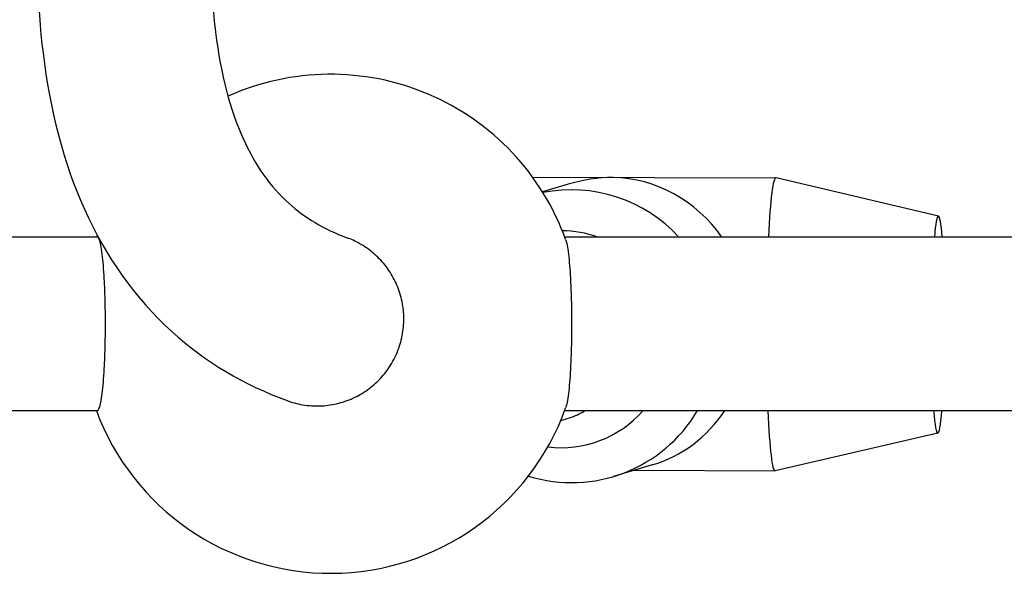
# Model space of a CAD drawing. Units: millimetres. Extents: x -4267 to 4935, y -2521 to 4643.
# Drawn here: x 425 to 516, y -7 to 44 of the extents above; entities that cross this region are included whole.
import ezdxf

# ---------------------------------------------------------------- set-up
doc = ezdxf.new("R2010")
doc.units = ezdxf.units.MM
doc.header["$LTSCALE"] = 100
doc.layers.add('SW_Toestellen', color=2, linetype='Continuous')

msp = doc.modelspace()

# ---------------------------------------------------------------- linework, layer by layer
at = {"layer": 'SW_Toestellen'}
for p, q in [((472.637, 29.522), (495.043, 29.456)), ((510.012, 25.91), (495.055, 29.454)), ((475.914, 28.859), (473.559, 28.153)), ((432.561, 24), (180.113, 24)), ((756.732, 24), (475.596, 24)), ((180.113, 8), (432.561, 8)), ((475.596, 8), (756.732, 8)), ((509.953, 5.913), (494.975, 2.457)), ((483.665, 2.996), (480.09, 1.924)), ((481.991, 2.494), (494.963, 2.456))]:
    msp.add_line(p, q, dxfattribs=at)
for start, end in [(19.71312, 114.24094), (159.16384, 159.64559), (200.35441, 340.28688)]:
    msp.add_arc((454.032, 16), 23, start, end, dxfattribs=at)
for centre, major_axis, ratio, start_param, end_param in [((480.032, 16), (14.18, 2.058), 0.940845, 1.433426, 1.726951), ((480.032, 16), (1.941, -13.379), 0.933283, 2.070421, 2.985438), ((495.003, 15.956), (0.04, 13.5), 0.062024, 6.268685, 7.215818), ((476.214, 14.856), (-3.875, 12.932), 0.997899, 5.166092, 6.187305), ((509.974, 15.912), (0.03, 10), 0.062024, 5.654752, 6.911984), ((475.283, 14.577), (-2.871, 9.579), 0.997899, 5.651706, 5.982432), ((476.214, 14.856), (3.875, -12.932), 0.997899, 5.692771, 7.030603), ((475.283, 14.577), (2.871, -9.579), 0.997899, 5.866608, 6.845478), ((480.032, 16), (1.941, -13.379), 0.933283, 0.137371, 0.801955), ((495.003, 15.956), (-0.04, -13.5), 0.062024, 5.342791, 6.297686), ((509.974, 15.912), (-0.03, -10), 0.062024, 5.625283, 6.941453)]:
    msp.add_ellipse(centre, major_axis=major_axis, ratio=ratio, start_param=start_param, end_param=end_param, dxfattribs=at)
for points, knots in [([(427.147, 55.5), (426.884, 50.31), (427.005, 45.474), (428.197, 35.719), (429.421, 30.903), (433.31, 22.23), (436.004, 18.378), (442.474, 12.509), (446.085, 10.37), (450.029, 8.917)], [1.49723603, 1.49723603, 1.49723603, 1.49723603, 1.51879228, 1.51879228, 1.54387864, 1.54387864, 1.568965, 1.568965, 1.59147395, 1.59147395, 1.59147395, 1.59147395]), ([(443.163, 45.83), (443.232, 44.809), (443.325, 43.828), (443.928, 38.914), (444.818, 35.665), (447.13, 30.521), (448.521, 28.622), (451.663, 25.78), (453.385, 24.732), (455.561, 23.93)], [1.51288513, 1.51288513, 1.51288513, 1.51288513, 1.51883417, 1.51883417, 1.54394147, 1.54394147, 1.56904878, 1.56904878, 1.59147086, 1.59147086, 1.59147086, 1.59147086]), ([(432.561, 8), (432.607, 8), (432.657, 8.049), (432.755, 8.259), (432.803, 8.42), (432.888, 8.798), (432.933, 9.049), (433.016, 9.647), (433.055, 9.994), (433.12, 10.692), (433.152, 11.108), (433.207, 12.003), (433.231, 12.482), (433.266, 13.395), (433.281, 13.911), (433.3, 14.967), (433.305, 15.506), (433.305, 16.494), (433.3, 17.033), (433.281, 18.089), (433.266, 18.605), (433.231, 19.518), (433.207, 19.997), (433.152, 20.892), (433.12, 21.308), (433.055, 22.006), (433.016, 22.353), (432.933, 22.951), (432.888, 23.202), (432.803, 23.58), (432.755, 23.741), (432.657, 23.951), (432.607, 24), (432.561, 24)], [1.184771, 1.184771, 1.184771, 1.184771, 1.332867, 1.332867, 1.480964, 1.480964, 1.62906, 1.62906, 1.777156, 1.777156, 1.925253, 1.925253, 2.073349, 2.073349, 2.221445, 2.221445, 2.369541, 2.369541, 2.517638, 2.517638, 2.665734, 2.665734, 2.81383, 2.81383, 2.961926, 2.961926, 3.110023, 3.110023, 3.258119, 3.258119, 3.406216, 3.406216, 3.554312, 3.554312, 3.554312, 3.554312]), ([(450.029, 8.917), (450.136, 8.878), (450.242, 8.841), (450.816, 8.657), (451.343, 8.538), (452.411, 8.416), (452.951, 8.412), (453.934, 8.493), (454.466, 8.586), (455.5, 8.882), (456.001, 9.085), (456.878, 9.537), (457.335, 9.826), (458.177, 10.496), (458.563, 10.876), (459.201, 11.629), (459.512, 12.071), (460.035, 13.012), (460.246, 13.511), (460.548, 14.451), (460.667, 14.979), (460.791, 16.048), (460.795, 16.59), (460.715, 17.573), (460.623, 18.107), (460.329, 19.141), (460.126, 19.643), (459.677, 20.521), (459.388, 20.978), (458.72, 21.821), (458.341, 22.206), (457.59, 22.844), (457.148, 23.156), (456.314, 23.62), (455.933, 23.792), (455.561, 23.93)], [0.263151, 0.263151, 0.263151, 0.263151, 0.296192, 0.296192, 0.444289, 0.444289, 0.592385, 0.592385, 0.740481, 0.740481, 0.888578, 0.888578, 1.036674, 1.036674, 1.184771, 1.184771, 1.332867, 1.332867, 1.480964, 1.480964, 1.62906, 1.62906, 1.777156, 1.777156, 1.925253, 1.925253, 2.073349, 2.073349, 2.221445, 2.221445, 2.369541, 2.369541, 2.517638, 2.517638, 2.632655, 2.632655, 2.632655, 2.632655]), ([(475.684, 23.758), (475.719, 23.659), (475.753, 23.533), (475.825, 23.202), (475.868, 22.951), (475.949, 22.353), (475.986, 22.006), (476.049, 21.308), (476.08, 20.892), (476.134, 19.997), (476.157, 19.518), (476.191, 18.605), (476.206, 18.089), (476.225, 17.033), (476.229, 16.494), (476.229, 15.506), (476.225, 14.967), (476.206, 13.911), (476.191, 13.395), (476.157, 12.482), (476.134, 12.003), (476.08, 11.108), (476.049, 10.692), (475.986, 9.994), (475.949, 9.647), (475.868, 9.049), (475.825, 8.798), (475.753, 8.467), (475.719, 8.341), (475.684, 8.242)], [1.369732, 1.369732, 1.369732, 1.369732, 1.480964, 1.480964, 1.62906, 1.62906, 1.777156, 1.777156, 1.925253, 1.925253, 2.073349, 2.073349, 2.221445, 2.221445, 2.369541, 2.369541, 2.517638, 2.517638, 2.665734, 2.665734, 2.81383, 2.81383, 2.961926, 2.961926, 3.110023, 3.110023, 3.258119, 3.258119, 3.369351, 3.369351, 3.369351, 3.369351]), ([(475.239, 7.098), (475.375, 7.129), (475.51, 7.164), (476.161, 7.351), (476.662, 7.554), (477.231, 7.848), (477.364, 7.921), (477.498, 8)], [0.7020336, 0.7020336, 0.7020336, 0.7020336, 0.7406713, 0.7406713, 0.8887899, 0.8887899, 0.9332849, 0.9332849, 0.9332849, 0.9332849])]:
    msp.add_open_spline(points, degree=3, knots=knots, dxfattribs=at)

doc.saveas('drawing.dxf')
